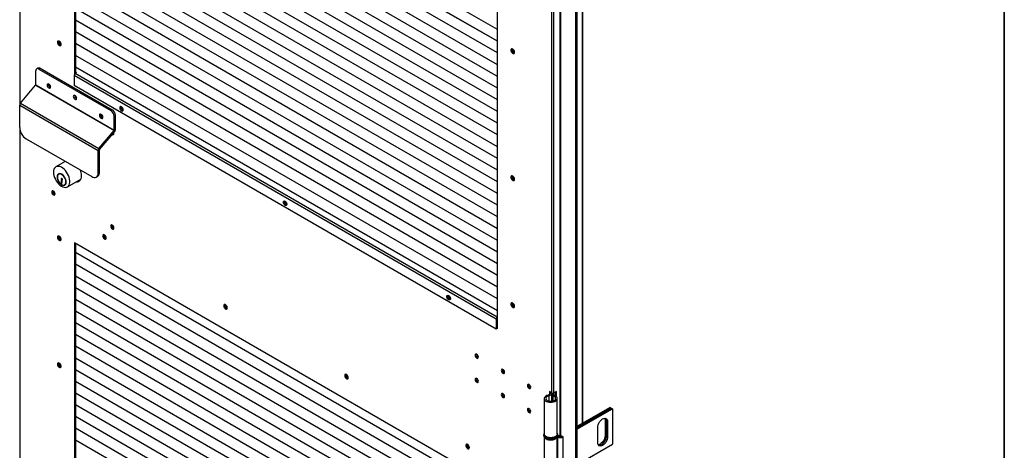
# Model space of a CAD drawing. Units: millimetres. Extents: x 9 to 412, y 8 to 290.
# Drawn here: x 369 to 412, y 182 to 200 of the extents above; entities that cross this region are included whole.
import ezdxf

# ---------------------------------------------------------------- set-up
doc = ezdxf.new("R2010")
doc.units = ezdxf.units.MM
doc.layers.add('CARTIGLIO', color=7, linetype='Continuous')

msp = doc.modelspace()

# ---------------------------------------------------------------- linework, layer by layer
at = {"color": 8, "linetype": 'Continuous', "lineweight": 25}
for p, q in [((368.9565, 196.6643), (368.9565, 230.4698)), ((393.2527, 211.0464), (393.2527, 182.8496)), ((391.9517, 184.174), (391.9517, 210.4574)), ((392.0365, 184.174), (392.0365, 210.4753)), ((368.9565, 161.0638), (368.9565, 195.5311)), ((391.8167, 184.0417), (391.8167, 183.8213)), ((391.9865, 184.0405), (391.9865, 183.8225)), ((392.0068, 184.0933), (392.0068, 184.0841))]:
    msp.add_line(p, q, dxfattribs=at)
at = {"color": 7, "linetype": 'Continuous', "lineweight": 25}
for p, q in [((392.9671, 227.49), (392.9671, 146.9138)), ((393.0321, 227.5276), (393.0321, 146.9513)), ((371.3183, 226.5261), (371.3183, 197.9561)), ((371.3522, 226.5065), (371.3522, 197.9831)), ((389.5899, 187.3665), (389.5899, 215.9781)), ((393.2914, 182.8719), (393.2914, 211.0687)), ((389.5899, 199.8756), (371.3522, 210.404)), ((389.5899, 199.8756), (371.3522, 210.404)), ((392.2863, 210.5611), (392.2863, 182.3843)), ((392.325, 210.55), (392.325, 182.3304)), ((389.5899, 199.3694), (371.3522, 209.8977)), ((389.5899, 199.3693), (371.3522, 209.8977)), ((389.5899, 198.8631), (371.3522, 209.3915)), ((389.5899, 198.8631), (371.3522, 209.3915)), ((389.5899, 198.3568), (371.3522, 208.8852)), ((389.5899, 198.3568), (371.3522, 208.8852)), ((389.5899, 197.8506), (371.3522, 208.379)), ((389.5899, 197.8506), (371.3522, 208.379)), ((389.5899, 197.3443), (371.3522, 207.8727)), ((389.5899, 197.3443), (371.3522, 207.8727)), ((389.5899, 196.8381), (371.3522, 207.3665)), ((389.5899, 196.8381), (371.3522, 207.3665)), ((389.5899, 196.3318), (371.3522, 206.8602)), ((389.5899, 196.3318), (371.3522, 206.8602)), ((389.5899, 195.8256), (371.3522, 206.354)), ((389.5899, 195.8256), (371.3522, 206.354)), ((389.5899, 195.3193), (371.3522, 205.8477)), ((389.5899, 195.3193), (371.3522, 205.8477)), ((389.5899, 194.8131), (371.3522, 205.3415)), ((389.5899, 194.813), (371.3522, 205.3414)), ((389.5899, 194.3068), (371.3522, 204.8352)), ((389.5899, 194.3068), (371.3522, 204.8352)), ((389.5899, 193.8005), (371.3522, 204.3289)), ((389.5899, 193.8005), (371.3522, 204.3289)), ((389.5899, 193.2943), (371.3522, 203.8227)), ((389.5899, 193.2943), (371.3522, 203.8227)), ((389.5899, 192.788), (371.3522, 203.3164)), ((389.5899, 192.788), (371.3522, 203.3164)), ((389.5899, 192.2818), (371.3522, 202.8102)), ((389.5899, 192.2818), (371.3522, 202.8102)), ((389.5899, 191.7755), (371.3522, 202.3039)), ((389.5899, 191.7755), (371.3522, 202.3039)), ((389.5899, 191.2693), (371.3522, 201.7977)), ((389.5899, 191.2693), (371.3522, 201.7977)), ((389.5899, 190.763), (371.3522, 201.2914)), ((389.5899, 190.763), (371.3522, 201.2914)), ((389.5899, 190.2568), (371.3522, 200.7852)), ((389.5899, 190.2568), (371.3522, 200.7852)), ((389.5899, 189.7505), (371.3522, 200.2789)), ((389.5899, 189.7505), (371.3522, 200.2789)), ((371.3522, 200.2789), (371.4021, 200.2501)), ((371.3522, 200.2789), (371.3927, 200.2555)), ((371.4021, 200.2501), (371.3934, 200.2551)), ((371.4021, 200.2501), (371.4021, 200.2501)), ((389.5899, 189.2442), (371.3522, 199.7726)), ((389.5899, 189.2442), (371.3522, 199.7726)), ((371.3522, 199.7726), (371.4021, 199.7438)), ((371.3522, 199.7726), (371.3927, 199.7492)), ((371.4021, 199.7438), (371.3934, 199.7488)), ((371.4021, 199.7438), (371.4021, 199.7439)), ((389.5899, 188.738), (371.3522, 199.2664)), ((389.5899, 188.738), (371.3522, 199.2664)), ((371.3522, 199.2664), (371.4021, 199.2376)), ((371.3522, 199.2664), (371.3927, 199.243)), ((371.4021, 199.2376), (371.3934, 199.2426)), ((371.4021, 199.2376), (371.4021, 199.2376)), ((389.5899, 188.2317), (371.3522, 198.7601)), ((389.5899, 188.2317), (371.3522, 198.7601)), ((371.3522, 198.7601), (371.4021, 198.7313)), ((371.3522, 198.7601), (371.3927, 198.7367)), ((371.4021, 198.7313), (371.3934, 198.7363)), ((371.4021, 198.7313), (371.4021, 198.7313)), ((369.6354, 197.4823), (369.6354, 198.0859)), ((369.7334, 198.2101), (369.6768, 198.1774)), ((369.8334, 198.2002), (369.7768, 198.1675)), ((369.7768, 198.1675), (372.8881, 196.3714)), ((369.8334, 198.2002), (372.9446, 196.4041)), ((371.4031, 198.0125), (371.3437, 197.9782)), ((389.5871, 187.4466), (371.3437, 197.9782)), ((389.5899, 187.7255), (371.3522, 198.2539)), ((389.5899, 187.7255), (371.3522, 198.2539)), ((371.3522, 198.2538), (371.4021, 198.2251)), ((371.3522, 198.2538), (371.3933, 198.2302)), ((371.3522, 198.0419), (371.4031, 198.0125)), ((371.3522, 197.9929), (371.3607, 197.988)), ((371.4021, 198.2251), (371.3933, 198.2302)), ((371.4021, 198.2251), (371.4021, 198.2251)), ((389.5334, 187.3535), (371.29, 197.8851)), ((371.29, 197.8851), (371.29, 197.4573)), ((368.9755, 196.6931), (369.6324, 197.4748)), ((369.6324, 197.4748), (373.0265, 195.5154)), ((369.6354, 197.4823), (373.0295, 195.5229)), ((370.2285, 197.481), (370.236, 197.4854)), ((389.5334, 186.9256), (371.29, 197.4573)), ((368.9755, 196.6931), (372.3696, 194.7337)), ((368.9424, 196.6105), (372.3365, 194.6511)), ((368.9424, 195.6412), (368.9424, 196.6105)), ((372.8881, 196.3714), (372.9446, 196.4041)), ((373.086, 196.1591), (373.0295, 196.1265)), ((373.0295, 195.5229), (373.0295, 196.1265)), ((373.086, 195.5556), (373.086, 196.1591)), ((372.3696, 194.7337), (373.0265, 195.5154)), ((372.3961, 194.6913), (373.053, 195.473)), ((373.053, 195.473), (373.0265, 195.5154)), ((373.0295, 195.5229), (373.086, 195.5556)), ((369.2252, 195.1513), (372.0537, 193.5185)), ((372.3931, 194.6838), (372.3365, 194.6511)), ((372.3365, 193.6818), (372.3365, 194.6511)), ((372.3696, 194.7337), (372.3961, 194.6913)), ((372.3931, 193.7145), (372.3931, 194.6838)), ((370.9146, 194.1761), (370.5083, 193.9415)), ((370.8973, 194.1861), (370.8815, 194.157)), ((372.3365, 193.6818), (372.3931, 193.7145)), ((370.6545, 193.6392), (370.6263, 193.6228)), ((370.7512, 193.3625), (370.7336, 193.3726)), ((370.7336, 193.3726), (370.7336, 193.2635)), ((370.7568, 193.2769), (370.7336, 193.2635)), ((370.7336, 193.2635), (370.78, 193.2368)), ((370.7795, 193.3958), (370.7512, 193.3794)), ((370.7512, 193.3794), (370.7512, 193.3625)), ((370.7795, 193.3788), (370.7512, 193.3625)), ((370.78, 193.3123), (370.7568, 193.299)), ((370.7568, 193.2732), (370.7568, 193.299)), ((370.7568, 193.299), (370.78, 193.2964)), ((370.78, 193.2551), (370.7568, 193.2732)), ((370.7619, 193.3686), (370.7619, 193.3019)), ((370.7946, 193.4147), (370.7653, 193.4316)), ((370.7795, 193.3958), (370.7795, 193.3788)), ((370.78, 193.2964), (370.78, 193.3683)), ((370.78, 193.2368), (370.78, 193.2551)), ((370.7946, 193.4011), (370.7946, 193.4147)), ((371.0082, 193.0755), (371.5854, 193.4087)), ((372.2537, 193.4987), (372.3102, 193.5313)), ((370.399, 192.8613), (370.399, 192.8944)), ((370.8902, 193.1656), (370.9185, 193.1819)), ((370.9185, 193.1819), (370.9406, 193.1999)), ((389.5899, 180.1157), (371.3183, 190.6637)), ((371.3183, 190.6637), (371.3183, 162.0937)), ((371.3522, 190.6441), (371.3522, 162.1207)), ((389.5899, 179.707), (371.3522, 190.2354)), ((389.5899, 179.707), (371.3522, 190.2354)), ((371.3522, 190.2354), (371.4021, 190.2066)), ((371.3522, 190.2354), (371.3927, 190.2121)), ((371.4021, 190.2066), (371.3934, 190.2116)), ((371.4021, 190.2066), (371.4021, 190.2067)), ((389.5899, 179.2008), (371.3522, 189.7292)), ((389.5899, 179.2008), (371.3522, 189.7292)), ((371.3522, 189.7292), (371.4021, 189.7004)), ((371.3522, 189.7292), (371.3927, 189.7058)), ((371.4021, 189.7004), (371.3934, 189.7054)), ((371.4021, 189.7004), (371.4021, 189.7004)), ((389.5899, 178.6945), (371.3522, 189.2229)), ((389.5899, 178.6945), (371.3522, 189.2229)), ((371.3522, 189.2229), (371.4021, 189.1941)), ((371.3522, 189.2229), (371.3927, 189.1995)), ((371.4021, 189.1941), (371.3934, 189.1991)), ((371.4021, 189.1941), (371.4021, 189.1942)), ((389.5899, 178.1883), (371.3522, 188.7167)), ((389.5899, 178.1883), (371.3522, 188.7167)), ((371.3522, 188.7166), (371.4021, 188.6879)), ((371.3522, 188.7166), (371.3927, 188.6933)), ((371.4021, 188.6879), (371.3934, 188.6929)), ((371.4021, 188.6879), (371.4021, 188.6879)), ((389.5899, 177.682), (371.3522, 188.2104)), ((389.5899, 177.682), (371.3522, 188.2104)), ((371.3522, 188.2104), (371.4021, 188.1816)), ((371.3522, 188.2104), (371.3927, 188.187)), ((371.4021, 188.1816), (371.3934, 188.1866)), ((371.4021, 188.1816), (371.4021, 188.1816)), ((389.5899, 177.1758), (371.3522, 187.7042)), ((389.5899, 177.1758), (371.3522, 187.7042)), ((371.3522, 187.7041), (371.4021, 187.6754)), ((371.3522, 187.7041), (371.3927, 187.6808)), ((371.4021, 187.6754), (371.3934, 187.6803)), ((371.4021, 187.6754), (371.4021, 187.6754)), ((389.5758, 187.378), (389.5334, 187.3535)), ((389.5334, 187.3535), (389.5334, 186.9256)), ((389.5758, 187.378), (389.5758, 186.9501)), ((389.5758, 187.3747), (389.5899, 187.3665)), ((389.5899, 187.4482), (389.5871, 187.4466)), ((389.5871, 187.4466), (389.5871, 187.3976)), ((389.5899, 187.3992), (389.5871, 187.3976)), ((389.5899, 176.6695), (371.3522, 187.1979)), ((389.5899, 176.6695), (371.3522, 187.1979)), ((371.3522, 187.1979), (371.4021, 187.1691)), ((371.3522, 187.1979), (371.3927, 187.1745)), ((371.4021, 187.1691), (371.3934, 187.1741)), ((371.4021, 187.1691), (371.4021, 187.1691)), ((389.5758, 186.9501), (389.5334, 186.9256)), ((389.5899, 176.1633), (371.3522, 186.6917)), ((389.5899, 176.1633), (371.3522, 186.6917)), ((371.3522, 186.6916), (371.4021, 186.6628)), ((371.3522, 186.6916), (371.3927, 186.6683)), ((371.4021, 186.6628), (371.3934, 186.6678)), ((371.4021, 186.6628), (371.4021, 186.6629)), ((389.5899, 175.657), (371.3522, 186.1854)), ((389.5899, 175.657), (371.3522, 186.1854)), ((371.3522, 186.1854), (371.4021, 186.1566)), ((371.3522, 186.1854), (371.3927, 186.162)), ((371.4021, 186.1566), (371.3934, 186.1616)), ((371.4021, 186.1566), (371.4021, 186.1566)), ((389.5899, 175.1507), (371.3522, 185.6791)), ((389.5899, 175.1507), (371.3522, 185.6791)), ((371.3522, 185.6791), (371.4021, 185.6503)), ((371.3522, 185.6791), (371.3927, 185.6558)), ((371.4021, 185.6503), (371.3934, 185.6553)), ((371.4021, 185.6503), (371.4021, 185.6504)), ((389.5899, 174.6445), (371.3522, 185.1729)), ((389.5899, 174.6445), (371.3522, 185.1729)), ((371.3522, 185.1729), (371.4021, 185.1441)), ((371.3522, 185.1729), (371.3927, 185.1495)), ((371.4021, 185.1441), (371.3934, 185.1491)), ((371.4021, 185.1441), (371.4021, 185.1441)), ((389.5899, 174.1382), (371.3522, 184.6666)), ((389.5899, 174.1382), (371.3522, 184.6666)), ((371.3522, 184.6666), (371.4021, 184.6378)), ((371.3522, 184.6666), (371.3927, 184.6432)), ((371.4021, 184.6378), (371.3934, 184.6428)), ((371.4021, 184.6378), (371.4021, 184.6379)), ((389.5899, 173.632), (371.3522, 184.1604)), ((389.5899, 173.632), (371.3522, 184.1604)), ((371.3522, 184.1603), (371.4021, 184.1316)), ((371.3522, 184.1603), (371.3927, 184.137)), ((371.4021, 184.1316), (371.3934, 184.1366)), ((371.4021, 184.1316), (371.4021, 184.1316)), ((391.6193, 183.9315), (391.6193, 182.3964)), ((391.8167, 184.0417), (391.7881, 184.0798)), ((391.9517, 184.174), (391.8385, 184.2393)), ((391.8385, 184.2393), (391.8385, 184.0997)), ((391.8725, 184.2197), (391.8725, 184.2099)), ((391.9331, 184.0887), (391.9331, 183.813)), ((391.9408, 184.11), (392.0068, 184.0933)), ((391.9566, 184.1396), (391.9566, 184.1646)), ((391.9865, 184.0405), (392.0167, 184.0782)), ((392.0326, 184.0736), (392.0326, 184.1646)), ((392.1426, 184.2352), (392.0365, 184.174)), ((392.1086, 184.0388), (392.1086, 184.2156)), ((392.1426, 184.0115), (392.1426, 184.2352)), ((392.1793, 182.3964), (392.1793, 183.9315)), ((389.5899, 173.1257), (371.3522, 183.6541)), ((389.5899, 173.1257), (371.3522, 183.6541)), ((371.3522, 183.6541), (371.4021, 183.6253)), ((371.3522, 183.6541), (371.3927, 183.6307)), ((371.4021, 183.6253), (371.3934, 183.6303)), ((371.4021, 183.6253), (371.4021, 183.6253)), ((394.4605, 183.5468), (393.0321, 182.7222)), ((393.0321, 182.6635), (394.5114, 183.5174)), ((394.5142, 183.5158), (393.0321, 182.6602)), ((393.0321, 182.6014), (394.5651, 183.4864)), ((394.4605, 183.5468), (394.5114, 183.5174)), ((394.5114, 183.5174), (394.5114, 183.5142)), ((394.5142, 183.5158), (394.5651, 183.4864)), ((394.5651, 183.4864), (394.5651, 181.9513)), ((389.5899, 172.6195), (371.3522, 183.1479)), ((389.5899, 172.6195), (371.3522, 183.1479)), ((371.3522, 183.1478), (371.4021, 183.1191)), ((371.3522, 183.1478), (371.3927, 183.1245)), ((371.4021, 183.1191), (371.3934, 183.124)), ((371.4021, 183.1191), (371.4021, 183.1191)), ((389.5899, 172.1132), (371.3522, 182.6416)), ((389.5899, 172.1132), (371.3522, 182.6416)), ((371.3522, 182.6416), (371.4021, 182.6128)), ((371.3522, 182.6416), (371.3927, 182.6182)), ((371.4021, 182.6128), (371.3934, 182.6178)), ((371.4021, 182.6128), (371.4021, 182.6128)), ((393.9287, 182.0249), (393.9287, 182.6781)), ((394.2993, 182.954), (394.2483, 182.9834)), ((394.2483, 182.9834), (394.2483, 182.3302)), ((394.2993, 182.954), (394.2993, 182.3008)), ((394.353, 182.923), (394.3021, 182.9524)), ((394.3021, 182.2992), (394.3021, 182.9524)), ((394.353, 182.923), (394.353, 182.2698)), ((391.5993, 182.3639), (391.5993, 182.3312)), ((391.6193, 182.2635), (391.6193, 180.7634)), ((392.1636, 182.2452), (392.1636, 180.7101)), ((392.2111, 182.2918), (392.1887, 182.2523)), ((392.1887, 182.2523), (392.1887, 180.7172)), ((392.1993, 182.3312), (392.1993, 182.3639)), ((392.1993, 182.3639), (392.1993, 182.3601)), ((392.4297, 182.27), (392.325, 182.3304)), ((392.4297, 180.6369), (392.4297, 182.27)), ((394.2993, 182.3008), (394.2483, 182.3302)), ((394.353, 182.2698), (394.3021, 182.2992)), ((389.5899, 171.607), (371.3522, 182.1354)), ((389.5899, 171.607), (371.3522, 182.1354)), ((371.3522, 182.1353), (371.4021, 182.1066)), ((371.3522, 182.1353), (371.3927, 182.112)), ((371.4021, 182.1066), (371.3934, 182.1115)), ((371.4021, 182.1066), (371.4021, 182.1066)), ((393.0321, 181.0663), (394.5651, 181.9513))]:
    msp.add_line(p, q, dxfattribs=at)
at = {"color": 7, "linetype": 'Continuous', "lineweight": 25, "flags": 128}
for points in [[(370.5758, 199.323), (370.5811, 199.2875), (370.5961, 199.2508), (370.6189, 199.2177), (370.6464, 199.1928), (370.6749, 199.1794), (370.7005, 199.1794), (370.7197, 199.1926), (370.7301, 199.2175), (370.7301, 199.2505), (370.7197, 199.2872), (370.7005, 199.3227), (370.6749, 199.3522), (370.6464, 199.3717), (370.6189, 199.3785), (370.5961, 199.3718), (370.5811, 199.3524), (370.5758, 199.323)], [(370.6183, 199.3785), (370.615, 199.372), (370.6098, 199.3426)], [(390.3324, 198.8921), (390.3271, 198.9276), (390.3121, 198.9643), (390.2893, 198.9974), (390.2618, 199.0223), (390.2333, 199.0357), (390.2077, 199.0357), (390.1885, 199.0225), (390.1781, 198.9976), (390.1781, 198.9646), (390.1885, 198.9279), (390.2077, 198.8924), (390.2333, 198.8629), (390.2618, 198.8434), (390.2893, 198.8366), (390.3121, 198.8433), (390.3271, 198.8627), (390.3324, 198.8921)], [(390.3239, 198.8562), (390.3166, 198.8566), (390.2885, 198.8668)], [(370.2732, 197.391), (370.2677, 197.4261), (370.2521, 197.4621), (370.2287, 197.4937), (370.2011, 197.516), (370.1735, 197.5256), (370.1501, 197.521), (370.1344, 197.503), (370.1289, 197.4743), (370.1344, 197.4393), (370.1501, 197.4032), (370.1735, 197.3717), (370.2011, 197.3494), (370.2287, 197.3398), (370.2521, 197.3443), (370.2677, 197.3623), (370.2732, 197.391)], [(371.4045, 196.9012), (371.3991, 196.9363), (371.3834, 196.9723), (371.36, 197.0039), (371.3324, 197.0262), (371.3048, 197.0357), (371.2814, 197.0312), (371.2658, 197.0132), (371.2603, 196.9845), (371.2658, 196.9495), (371.2814, 196.9134), (371.3048, 196.8819), (371.3324, 196.8596), (371.36, 196.85), (371.3834, 196.8545), (371.3991, 196.8725), (371.4045, 196.9012)], [(372.5359, 196.0848), (372.5304, 196.1198), (372.5148, 196.1559), (372.4914, 196.1874), (372.4638, 196.2097), (372.4362, 196.2193), (372.4128, 196.2148), (372.3972, 196.1968), (372.3917, 196.1681), (372.3972, 196.133), (372.4128, 196.097), (372.4362, 196.0654), (372.4638, 196.0431), (372.4914, 196.0335), (372.5148, 196.0381), (372.5304, 196.0561), (372.5359, 196.0848)], [(373.4184, 196.4082), (373.4131, 196.4437), (373.3981, 196.4805), (373.3753, 196.5135), (373.3478, 196.5384), (373.3193, 196.5518), (373.2937, 196.5519), (373.2745, 196.5386), (373.2641, 196.5138), (373.2641, 196.4808), (373.2745, 196.444), (373.2937, 196.4085), (373.3193, 196.379), (373.3478, 196.3595), (373.3753, 196.3527), (373.3981, 196.3594), (373.4131, 196.3788), (373.4184, 196.4082)], [(373.3111, 196.5533), (373.3105, 196.5519), (373.3053, 196.5225)], [(372.9429, 195.342), (372.9446, 195.341), (372.9722, 195.3314), (372.9956, 195.3359), (373.0113, 195.3539), (373.0168, 195.3826)], [(373.0166, 195.3779), (373.0125, 195.3801), (372.9897, 195.3976)], [(373.0168, 195.3826), (373.0113, 195.4176), (373.01, 195.4218)], [(370.4047, 193.7126), (370.4098, 193.6407), (370.4249, 193.565), (370.4496, 193.4876), (370.4832, 193.4108), (370.5247, 193.3369), (370.5729, 193.2679), (370.6264, 193.2058), (370.6838, 193.1524), (370.7432, 193.1093), (370.8032, 193.0776), (370.8618, 193.0584), (370.9174, 193.0521), (370.9685, 193.0589), (371.0135, 193.0787), (371.0512, 193.1108), (371.0804, 193.1544), (371.1004, 193.2081), (371.1105, 193.2705), (371.1105, 193.3398), (371.1004, 193.4139), (371.0804, 193.4907), (371.0512, 193.568), (371.0135, 193.6437), (370.9685, 193.7154), (370.9174, 193.7812), (370.8618, 193.8391), (370.8032, 193.8876), (370.7432, 193.9251), (370.6838, 193.9506), (370.6264, 193.9634), (370.5729, 193.9632), (370.5247, 193.9498), (370.4832, 193.9238), (370.4496, 193.8858), (370.4249, 193.837), (370.4098, 193.7787), (370.4047, 193.7126)], [(372.0537, 193.5185), (372.1089, 193.4929), (372.1619, 193.4809), (372.2108, 193.4828), (372.2537, 193.4987), (372.2888, 193.5279), (372.315, 193.5693), (372.3311, 193.6212), (372.3365, 193.6818)], [(370.5603, 193.5085), (370.5652, 193.4548), (370.5799, 193.398), (370.6035, 193.341), (370.6348, 193.2867), (370.6723, 193.2378), (370.7142, 193.1967), (370.7583, 193.1656), (370.8023, 193.1459), (370.8442, 193.1386), (370.8817, 193.1442), (370.913, 193.1623), (370.9366, 193.192), (370.9513, 193.2319), (370.9562, 193.2799), (370.9513, 193.3336), (370.9366, 193.3904), (370.913, 193.4474), (370.8817, 193.5017), (370.8442, 193.5506), (370.8023, 193.5917), (370.7583, 193.6228), (370.7142, 193.6425), (370.6723, 193.6498), (370.6348, 193.6442), (370.6035, 193.6261), (370.5799, 193.5964), (370.5652, 193.5565), (370.5603, 193.5085)], [(370.5716, 193.502), (370.5766, 193.4494), (370.5914, 193.3938), (370.6153, 193.3382), (370.6468, 193.2856), (370.6843, 193.239), (370.7258, 193.2006), (370.7691, 193.1727), (370.8118, 193.1568), (370.8516, 193.1536), (370.8864, 193.1635), (370.9142, 193.1857), (370.9337, 193.2192), (370.9437, 193.2621), (370.9437, 193.3122), (370.9337, 193.3667), (370.9142, 193.4226), (370.8864, 193.477), (370.8516, 193.527), (370.8118, 193.5698), (370.7691, 193.6031), (370.7258, 193.6252), (370.6843, 193.6348), (370.6468, 193.6315), (370.6153, 193.6153), (370.5914, 193.5873), (370.5766, 193.5488), (370.5716, 193.502)], [(370.6811, 193.6493), (370.6751, 193.6478), (370.6545, 193.6392)], [(370.7653, 193.4316), (370.7563, 193.4351), (370.7483, 193.4348), (370.742, 193.4307), (370.7383, 193.4233), (370.7374, 193.4133), (370.7394, 193.4019), (370.7442, 193.3902), (370.7512, 193.3794)], [(371.3814, 193.2909), (371.3868, 193.2905), (371.4423, 193.2931), (371.492, 193.3091), (371.5348, 193.3381), (371.5692, 193.3791), (371.5946, 193.4312), (371.6101, 193.4928), (371.6153, 193.5624)], [(390.3324, 193.4049), (390.3271, 193.4404), (390.3121, 193.4772), (390.2893, 193.5102), (390.2618, 193.5351), (390.2333, 193.5485), (390.2077, 193.5486), (390.1885, 193.5353), (390.1781, 193.5105), (390.1781, 193.4775), (390.1885, 193.4407), (390.2077, 193.4052), (390.2333, 193.3757), (390.2618, 193.3563), (390.2893, 193.3494), (390.3121, 193.3561), (390.3271, 193.3755), (390.3324, 193.4049)], [(390.3239, 193.369), (390.3166, 193.3695), (390.2885, 193.3796)], [(370.4712, 192.7694), (370.4657, 192.8045), (370.45, 192.8405), (370.4266, 192.8721), (370.399, 192.8944), (370.3714, 192.904), (370.348, 192.8994), (370.3324, 192.8814), (370.3269, 192.8527), (370.3324, 192.8177), (370.348, 192.7816), (370.3714, 192.7501), (370.399, 192.7278), (370.4266, 192.7182), (370.45, 192.7227), (370.4657, 192.7407), (370.4712, 192.7694)], [(380.3339, 192.416), (380.3391, 192.4454), (380.3542, 192.4648), (380.377, 192.4715), (380.4045, 192.4647), (380.433, 192.4452), (380.4585, 192.4157), (380.4778, 192.3802), (380.4881, 192.3435), (380.4881, 192.3104), (380.4778, 192.2856), (380.4585, 192.2723), (380.433, 192.2724), (380.4045, 192.2858), (380.377, 192.3107), (380.3542, 192.3438), (380.3391, 192.3805), (380.3339, 192.416)], [(380.3763, 192.4405), (380.3816, 192.4699), (380.3821, 192.4712)], [(373.0168, 191.2999), (373.0113, 191.3349), (372.9956, 191.371), (372.9722, 191.4025), (372.9446, 191.4248), (372.917, 191.4344), (372.8936, 191.4299), (372.878, 191.4119), (372.8725, 191.3832), (372.878, 191.3481), (372.8936, 191.3121), (372.917, 191.2805), (372.9446, 191.2582), (372.9722, 191.2487), (372.9956, 191.2532), (373.0113, 191.2712), (373.0168, 191.2999)], [(370.5758, 190.8963), (370.5811, 190.8608), (370.5961, 190.8241), (370.6189, 190.791), (370.6464, 190.7661), (370.6749, 190.7527), (370.7005, 190.7527), (370.7197, 190.7659), (370.7301, 190.7908), (370.7301, 190.8238), (370.7197, 190.8605), (370.7005, 190.896), (370.6749, 190.9255), (370.6464, 190.945), (370.6189, 190.9518), (370.5961, 190.9451), (370.5811, 190.9257), (370.5758, 190.8963)], [(370.6183, 190.9518), (370.615, 190.9453), (370.6098, 190.9159)], [(372.5274, 190.9618), (372.5327, 190.9263), (372.5477, 190.8896), (372.5705, 190.8565), (372.598, 190.8316), (372.6265, 190.8182), (372.6521, 190.8182), (372.6713, 190.8314), (372.6817, 190.8563), (372.6817, 190.8893), (372.6713, 190.926), (372.6521, 190.9615), (372.6265, 190.991), (372.598, 191.0105), (372.5705, 191.0173), (372.5477, 191.0106), (372.5327, 190.9912), (372.5274, 190.9618)], [(372.5699, 191.0173), (372.5666, 191.0108), (372.5614, 190.9814)], [(387.405, 188.3339), (387.4102, 188.3634), (387.4253, 188.3827), (387.4481, 188.3895), (387.4756, 188.3826), (387.504, 188.3631), (387.5296, 188.3337), (387.5489, 188.2982), (387.5592, 188.2614), (387.5592, 188.2284), (387.5489, 188.2036), (387.5296, 188.1903), (387.504, 188.1904), (387.4756, 188.2038), (387.4481, 188.2287), (387.4253, 188.2617), (387.4102, 188.2985), (387.405, 188.3339)], [(387.4474, 188.3584), (387.4526, 188.3879), (387.4532, 188.3892)], [(377.76, 187.9411), (377.7653, 187.9056), (377.7803, 187.8689), (377.8031, 187.8358), (377.8306, 187.8109), (377.8591, 187.7975), (377.8847, 187.7975), (377.9039, 187.8107), (377.9143, 187.8356), (377.9143, 187.8686), (377.9039, 187.9053), (377.8847, 187.9408), (377.8591, 187.9703), (377.8306, 187.9898), (377.8031, 187.9966), (377.7803, 187.9899), (377.7653, 187.9705), (377.76, 187.9411)], [(377.8025, 187.9966), (377.7992, 187.9901), (377.794, 187.9607)], [(390.3324, 187.9178), (390.3271, 187.9533), (390.3121, 187.99), (390.2893, 188.0231), (390.2618, 188.048), (390.2333, 188.0614), (390.2077, 188.0614), (390.1885, 188.0481), (390.1781, 188.0233), (390.1781, 187.9903), (390.1885, 187.9536), (390.2077, 187.9181), (390.2333, 187.8886), (390.2618, 187.8691), (390.2893, 187.8623), (390.3121, 187.869), (390.3271, 187.8884), (390.3324, 187.9178)], [(390.3239, 187.8819), (390.3166, 187.8823), (390.2885, 187.8925)], [(388.6268, 185.7994), (388.6323, 185.7643), (388.648, 185.7283), (388.6714, 185.6967), (388.699, 185.6745), (388.7266, 185.6649), (388.75, 185.6694), (388.7656, 185.6874), (388.7711, 185.7161), (388.7656, 185.7511), (388.75, 185.7872), (388.7266, 185.8188), (388.699, 185.841), (388.6714, 185.8506), (388.648, 185.8461), (388.6323, 185.8281), (388.6268, 185.7994)], [(388.7329, 185.694), (388.7605, 185.6845), (388.764, 185.6842)], [(370.5758, 185.4091), (370.5811, 185.3737), (370.5961, 185.3369), (370.6189, 185.3039), (370.6464, 185.2789), (370.6749, 185.2656), (370.7005, 185.2655), (370.7197, 185.2788), (370.7301, 185.3036), (370.7301, 185.3366), (370.7197, 185.3733), (370.7005, 185.4089), (370.6749, 185.4383), (370.6464, 185.4578), (370.6189, 185.4647), (370.5961, 185.4579), (370.5811, 185.4386), (370.5758, 185.4091)], [(370.6183, 185.4647), (370.615, 185.4582), (370.6098, 185.4287)], [(389.7582, 185.1463), (389.7637, 185.1112), (389.7793, 185.0752), (389.8027, 185.0436), (389.8303, 185.0213), (389.8579, 185.0117), (389.8813, 185.0163), (389.897, 185.0343), (389.9025, 185.063), (389.897, 185.098), (389.8813, 185.1341), (389.8579, 185.1656), (389.8303, 185.1879), (389.8027, 185.1975), (389.7793, 185.1929), (389.7637, 185.175), (389.7582, 185.1463)], [(383.1482, 184.8306), (383.1429, 184.8661), (383.1279, 184.9028), (383.1051, 184.9359), (383.0776, 184.9608), (383.0491, 184.9742), (383.0235, 184.9742), (383.0043, 184.9609), (382.9939, 184.9361), (382.9939, 184.9031), (383.0043, 184.8664), (383.0235, 184.8309), (383.0491, 184.8014), (383.0776, 184.7819), (383.1051, 184.7751), (383.1279, 184.7818), (383.1429, 184.8012), (383.1482, 184.8306)], [(383.0351, 184.9759), (383.0318, 184.9694), (383.0266, 184.94)], [(388.7711, 184.6709), (388.7656, 184.706), (388.75, 184.742), (388.7266, 184.7736), (388.699, 184.7959), (388.6714, 184.8054), (388.648, 184.8009), (388.6323, 184.7829), (388.6268, 184.7542), (388.6323, 184.7192), (388.648, 184.6831), (388.6714, 184.6516), (388.699, 184.6293), (388.7266, 184.6197), (388.75, 184.6242), (388.7656, 184.6422), (388.7711, 184.6709)], [(389.8643, 185.0409), (389.8919, 185.0313), (389.8954, 185.0311)], [(388.7329, 184.6489), (388.7605, 184.6393), (388.764, 184.6391)], [(390.8896, 184.4931), (390.8951, 184.4581), (390.9107, 184.422), (390.9341, 184.3905), (390.9617, 184.3682), (390.9893, 184.3586), (391.0127, 184.3632), (391.0283, 184.3811), (391.0338, 184.4099), (391.0283, 184.4449), (391.0127, 184.4809), (390.9893, 184.5125), (390.9617, 184.5348), (390.9341, 184.5444), (390.9107, 184.5398), (390.8951, 184.5218), (390.8896, 184.4931)], [(390.9956, 184.3878), (391.0233, 184.3782), (391.0268, 184.378)], [(389.9025, 184.0178), (389.897, 184.0528), (389.8813, 184.0889), (389.8579, 184.1205), (389.8303, 184.1427), (389.8027, 184.1523), (389.7793, 184.1478), (389.7637, 184.1298), (389.7582, 184.1011), (389.7637, 184.066), (389.7793, 184.03), (389.8027, 183.9984), (389.8303, 183.9762), (389.8579, 183.9666), (389.8813, 183.9711), (389.897, 183.9891), (389.9025, 184.0178)], [(389.8643, 183.9957), (389.8919, 183.9862), (389.8954, 183.9859)], [(391.7881, 184.0798), (391.7332, 184.0616), (391.6868, 184.0367), (391.6513, 184.0064), (391.6284, 183.9723), (391.6194, 183.9361), (391.6248, 183.8997), (391.6442, 183.8648), (391.6767, 183.8334), (391.7206, 183.8071), (391.7736, 183.787), (391.8331, 183.7744), (391.8959, 183.7698), (391.959, 183.7735), (392.0189, 183.7853), (392.0728, 183.8046), (392.1178, 183.8304), (392.1516, 183.8613), (392.1724, 183.8958), (392.1793, 183.9322), (392.1719, 183.9685), (392.1505, 184.0029), (392.1162, 184.0337), (392.0709, 184.0592), (392.0167, 184.0782)], [(391.8167, 184.0417), (391.7685, 184.0248), (391.7298, 184.0011), (391.7037, 183.9722), (391.6919, 183.9404), (391.6954, 183.9078), (391.7139, 183.8771), (391.7461, 183.8503), (391.7895, 183.8295), (391.841, 183.8162), (391.8968, 183.8114), (391.9528, 183.8154), (392.0049, 183.828), (392.0491, 183.8482), (392.0824, 183.8745), (392.1022, 183.905), (392.1071, 183.9374), (392.0967, 183.9695), (392.0717, 183.9987), (392.0341, 184.0229), (391.9865, 184.0405)], [(391.867, 184.2067), (391.8775, 184.1918), (391.8844, 184.1697), (391.8818, 184.1473), (391.8699, 184.1259), (391.8495, 184.1068), (391.8217, 184.0912), (391.7881, 184.0798)], [(391.9563, 184.1715), (391.9525, 184.1395), (391.9353, 184.1085), (391.9057, 184.0809), (391.8654, 184.0581), (391.8167, 184.0417)], [(391.9865, 184.0405), (391.9712, 184.0457), (391.9578, 184.0525), (391.947, 184.0606), (391.9391, 184.0699), (391.9344, 184.0798), (391.9331, 184.09), (391.9353, 184.1002), (391.9408, 184.11)], [(392.0167, 184.0782), (392.0134, 184.0794), (392.0105, 184.0808), (392.0081, 184.0826), (392.0064, 184.0846), (392.0054, 184.0868), (392.0051, 184.089), (392.0056, 184.0912), (392.0068, 184.0933)], [(391.0338, 183.3647), (391.0283, 183.3997), (391.0127, 183.4358), (390.9893, 183.4673), (390.9617, 183.4896), (390.9341, 183.4992), (390.9107, 183.4946), (390.8951, 183.4767), (390.8896, 183.448), (390.8951, 183.4129), (390.9107, 183.3769), (390.9341, 183.3453), (390.9617, 183.323), (390.9893, 183.3134), (391.0127, 183.318), (391.0283, 183.336), (391.0338, 183.3647)], [(390.9956, 183.3426), (391.0233, 183.333), (391.0268, 183.3328)], [(393.9287, 182.6781), (393.934, 182.7357), (393.9497, 182.7965), (393.975, 182.8575), (394.0086, 182.9157), (394.0488, 182.9681), (394.0937, 183.0121), (394.1409, 183.0455), (394.1881, 183.0666), (394.2329, 183.0744), (394.2731, 183.0684), (394.3067, 183.049), (394.332, 183.0172), (394.3477, 182.9744), (394.353, 182.923)], [(394.2291, 183.0743), (394.243, 183.0349), (394.2483, 182.9834)], [(392.1793, 182.3964), (392.1724, 182.3607), (392.1516, 182.3262), (392.1178, 182.2953), (392.0728, 182.2695), (392.0189, 182.2502), (391.959, 182.2384), (391.8959, 182.2347), (391.8331, 182.2393), (391.7736, 182.2519), (391.7206, 182.272), (391.6767, 182.2983), (391.6442, 182.3298), (391.6248, 182.3646), (391.6193, 182.3964)], [(391.6588, 182.2158), (391.6588, 182.2158), (391.6972, 182.1867), (391.7459, 182.1633), (391.8025, 182.1469), (391.8641, 182.1382), (391.9274, 182.1377), (391.9893, 182.1455), (392.0466, 182.1611), (392.0964, 182.1837), (392.1361, 182.2122), (392.1425, 182.2184)], [(392.1933, 182.2941), (392.1937, 182.294), (392.2111, 182.2918)], [(394.353, 182.2698), (394.3477, 182.2122), (394.332, 182.1514), (394.3067, 182.0903), (394.2731, 182.0321), (394.2329, 181.9797), (394.1881, 181.9357), (394.1409, 181.9024), (394.0937, 181.8812), (394.0488, 181.8735), (394.0086, 181.8794), (393.975, 181.8988), (393.9497, 181.9307), (393.934, 181.9734), (393.9287, 182.0249)], [(394.2483, 182.3302), (394.243, 182.2726), (394.2273, 182.2118), (394.2021, 182.1507), (394.1685, 182.0926), (394.1282, 182.0402), (394.0834, 181.9962), (394.0362, 181.9628), (393.989, 181.9417), (393.948, 181.934)], [(394.2993, 182.3008), (394.2939, 182.2432), (394.2782, 182.1824), (394.253, 182.1214), (394.2194, 182.0632), (394.1792, 182.0108), (394.1343, 181.9668), (394.0871, 181.9334), (394.0399, 181.9123), (393.9951, 181.9045), (393.9664, 181.9072)], [(393.9676, 181.906), (393.9979, 181.9029), (394.0427, 181.9106), (394.0899, 181.9317), (394.1372, 181.9651), (394.182, 182.0091), (394.2222, 182.0615), (394.2558, 182.1197), (394.2811, 182.1808), (394.2968, 182.2416), (394.3021, 182.2992)], [(388.3808, 181.8099), (388.3755, 181.8453), (388.3605, 181.8821), (388.3377, 181.9152), (388.3102, 181.9401), (388.2817, 181.9535), (388.2561, 181.9535), (388.2369, 181.9402), (388.2265, 181.9154), (388.2265, 181.8824), (388.2369, 181.8457), (388.2561, 181.8102), (388.2817, 181.7807), (388.3102, 181.7612), (388.3377, 181.7544), (388.3605, 181.7611), (388.3755, 181.7805), (388.3808, 181.8099)], [(388.2676, 181.9552), (388.2644, 181.9487), (388.2591, 181.9193)]]:
    msp.add_lwpolyline(points, dxfattribs=at)
at = {"color": 8, "linetype": 'Continuous', "lineweight": 25, "flags": 128}
for points in [[(391.5993, 182.3312), (391.6003, 182.3171), (391.6125, 182.2804), (391.6382, 182.246), (391.676, 182.2155), (391.7243, 182.1905), (391.7808, 182.1721), (391.8428, 182.1611), (391.9075, 182.1581), (391.9717, 182.1631), (392.0326, 182.176), (392.0873, 182.1962), (392.1332, 182.2227), (392.1681, 182.2542), (392.1905, 182.2894), (392.1992, 182.3265), (392.1993, 182.3312)], [(392.1115, 182.2414), (392.0609, 182.2179), (392.0028, 182.2013), (391.9398, 182.1923), (391.875, 182.1912), (391.8113, 182.1983), (391.7517, 182.2131), (391.699, 182.2349), (391.6557, 182.2628), (391.6237, 182.2954), (391.6047, 182.3312), (391.5994, 182.3662)]]:
    msp.add_lwpolyline(points, dxfattribs=at)
at = {"color": 7, "linetype": 'Continuous', "lineweight": 25}
for centre, radius, start, end in [((370.7521, 199.3367), 0.1425, 177.64796, 258.15077), ((370.7495, 199.3335), 0.1388, 161.05384, 258.94078), ((370.8004, 199.3628), 0.1565, 176.40567, 243.58895), ((390.3505, 198.9924), 0.1388, 161.05345, 258.94117), ((390.3547, 198.993), 0.1425, 161.84417, 242.35149), ((390.4018, 199.022), 0.1568, 176.49579, 243.49883), ((369.7216, 198.0998), 0.0873, 50.79671, 189.21404), ((369.7748, 198.1184), 0.1006, 54.38242, 114.30712), ((371.4067, 197.8798), 0.1168, 122.60548, 177.39452), ((370.3269, 197.5054), 0.1411, 173.01185, 246.98277), ((370.3852, 197.539), 0.1672, 193.65022, 226.34441), ((369.623, 197.4829), 0.0123, 319.0615, 357.29257), ((369.078, 196.6041), 0.1358, 139.0615, 177.29257), ((371.4583, 197.0155), 0.1411, 173.01185, 246.98277), ((371.5166, 197.0492), 0.1672, 193.65021, 226.34441), ((372.5897, 196.1991), 0.1411, 173.01185, 246.98277), ((372.7224, 196.1125), 0.3074, 2.60548, 57.39452), ((372.779, 196.1452), 0.3074, 2.60548, 57.39452), ((373.4512, 196.5183), 0.146, 178.34492, 254.64613), ((373.4492, 196.5158), 0.1431, 164.83973, 255.15489), ((373.5036, 196.5473), 0.1645, 181.80919, 238.78687), ((372.648, 196.2327), 0.1672, 193.65022, 226.3444), ((369.5565, 195.6691), 0.6147, 182.60548, 237.39452), ((373.0153, 195.4254), 0.0749, 228.59221, 265.68853), ((373.0172, 195.5235), 0.0123, 319.0615, 357.29257), ((372.9504, 195.562), 0.1358, 319.0615, 357.29257), ((372.4721, 194.6447), 0.1358, 139.0615, 177.29257), ((372.4054, 194.6832), 0.0123, 139.0615, 177.29257), ((370.9217, 193.5501), 0.6937, 1.01961, 20.93969), ((372.2028, 193.6903), 0.1918, 304.05635, 7.25583), ((370.705, 193.5598), 0.1104, 130.60812, 155.89721), ((370.8247, 193.434), 0.0592, 182.43359, 220.19688), ((370.8163, 193.3718), 0.0365, 126.45303, 185.50141), ((371.4372, 193.5248), 0.2154, 264.1728, 292.55618), ((390.3505, 193.5052), 0.1388, 161.05345, 258.94117), ((390.3547, 193.5058), 0.1425, 161.84513, 242.35129), ((390.4015, 193.5345), 0.1564, 175.87312, 243.56109), ((370.491, 192.8642), 0.1294, 161.98576, 258.00886), ((370.5419, 192.8935), 0.147, 178.80634, 241.18828), ((370.875, 193.2653), 0.1104, 264.09659, 289.38732), ((380.5223, 192.4363), 0.146, 178.34491, 254.64618), ((380.5203, 192.4338), 0.1431, 164.83989, 255.15473), ((380.5755, 192.4657), 0.1653, 181.37589, 238.61874), ((373.0366, 191.3946), 0.1294, 161.98579, 258.00883), ((373.0875, 191.424), 0.147, 178.80634, 241.18828), ((370.7521, 190.91), 0.1425, 177.64796, 258.15077), ((370.7495, 190.9068), 0.1388, 161.05381, 258.94081), ((370.8004, 190.9361), 0.1565, 176.40567, 243.58896), ((372.7038, 190.9756), 0.1425, 177.64796, 258.15077), ((372.7011, 190.9723), 0.1388, 161.05345, 258.94117), ((372.7687, 191.0113), 0.165, 181.31623, 238.67839), ((387.5934, 188.3542), 0.146, 178.34491, 254.64618), ((387.5914, 188.3518), 0.1431, 164.83989, 255.15473), ((387.6466, 188.3836), 0.1653, 181.3759, 238.61873), ((377.9364, 187.9548), 0.1425, 177.64796, 258.15077), ((377.9337, 187.9516), 0.1388, 161.05338, 258.94125), ((378.0013, 187.9906), 0.165, 181.31623, 238.6784), ((390.3505, 188.018), 0.1388, 161.05345, 258.94117), ((390.3547, 188.0187), 0.1425, 161.84501, 242.35131), ((390.4018, 188.0477), 0.1568, 176.49591, 243.49871), ((389.65, 187.3482), 0.1168, 122.60548, 177.39452), ((389.6003, 187.3769), 0.0246, 122.60548, 177.39452), ((388.7926, 185.8107), 0.131, 162.15581, 242.91573), ((388.7909, 185.8108), 0.1294, 161.98577, 258.00885), ((388.8746, 185.8592), 0.1639, 189.79627, 230.19835), ((388.8789, 185.8616), 0.1656, 191.64424, 228.35039), ((370.7521, 185.4229), 0.1425, 177.64796, 258.15077), ((370.7495, 185.4196), 0.1388, 161.05382, 258.9408), ((370.8004, 185.449), 0.1565, 176.40567, 243.58895), ((389.9239, 185.1576), 0.131, 162.15551, 242.9158), ((389.9223, 185.1577), 0.1294, 161.98577, 258.00885), ((390.006, 185.206), 0.1639, 189.79622, 230.19841), ((390.0103, 185.2085), 0.1656, 191.64425, 228.35037), ((383.1689, 184.9341), 0.1425, 177.64797, 258.15071), ((383.1663, 184.9308), 0.1388, 161.05345, 258.94117), ((383.2334, 184.9697), 0.1645, 181.80919, 238.78685), ((388.7926, 184.7655), 0.131, 162.15581, 242.91573), ((388.7909, 184.7656), 0.1294, 161.98577, 258.00885), ((388.8746, 184.814), 0.1639, 189.79626, 230.19836), ((388.8789, 184.8164), 0.1656, 191.64424, 228.35038), ((391.0537, 184.5046), 0.1294, 161.98577, 258.00885), ((391.0553, 184.5044), 0.131, 162.15552, 242.91579), ((391.1374, 184.5529), 0.1639, 189.79629, 230.19834), ((391.1416, 184.5554), 0.1656, 191.64424, 228.35039), ((389.9239, 184.1124), 0.131, 162.15571, 242.91575), ((389.9223, 184.1125), 0.1294, 161.98577, 258.00885), ((390.006, 184.1609), 0.1639, 189.79627, 230.19835), ((390.0103, 184.1633), 0.1656, 191.64422, 228.3504), ((391.8733, 184.1653), 0.0873, 320.71363, 2.95255), ((391.9941, 184.2558), 0.0922, 242.60967, 297.39033), ((391.9187, 184.1655), 0.1139, 320.70705, 3.1832), ((391.0537, 183.4594), 0.1294, 161.98577, 258.00885), ((391.0553, 183.4593), 0.131, 162.15588, 242.91572), ((391.1374, 183.5077), 0.1639, 189.79624, 230.19839), ((391.1416, 183.5102), 0.1656, 191.64421, 228.35042), ((394.1304, 182.9648), 0.1692, 356.35225, 39.1858), ((394.1341, 182.9633), 0.1683, 356.28692, 39.9169), ((392.1825, 182.2215), 0.0315, 78.55504, 112.74569), ((392.2842, 182.7541), 0.5108, 259.22849, 286.54883), ((392.2845, 182.6724), 0.3852, 256.50174, 284.24434), ((392.2847, 182.5908), 0.262, 250.99028, 278.387), ((392.2844, 182.6792), 0.3942, 259.28967, 284.38107), ((392.3524, 182.3908), 0.0664, 185.6948, 245.62534), ((388.4015, 181.9134), 0.1425, 177.648, 258.1506), ((388.3989, 181.9101), 0.1388, 161.05345, 258.94117), ((388.466, 181.949), 0.1645, 181.80919, 238.78687)]:
    msp.add_arc(centre, radius, start, end, dxfattribs=at)
at = {"color": 8, "linetype": 'Continuous', "lineweight": 25}
msp.add_arc((392.0506, 182.3782), 0.1498, 293.9809, 353.05501, dxfattribs=at)
at = {"color": 7, "linetype": 'Continuous', "lineweight": 25}
for points, knots in [([(391.601, 182.3326), (391.6006, 182.3251), (391.5997, 182.3044), (391.6121, 182.2714), (391.6356, 182.2362), (391.67, 182.2051), (391.7142, 182.1788), (391.7667, 182.1586), (391.825, 182.1455), (391.8864, 182.14), (391.9482, 182.1422), (392.0082, 182.1522), (392.0639, 182.1697), (392.1131, 182.1944), (392.1524, 182.2248), (392.1799, 182.2594), (392.197, 182.2958), (392.1981, 182.3212), (392.1986, 182.3335)], [0, 0, 0, 0, 0.0336381, 0.0939681, 0.1546845, 0.2180091, 0.283988, 0.3512031, 0.4183746, 0.4853394, 0.5522483, 0.6193137, 0.6867436, 0.7548011, 0.8236017, 0.8852536, 0.9441926, 1, 1, 1, 1]), ([(391.6193, 182.4332), (391.6132, 182.4217), (391.602, 182.4006), (391.601, 182.3774), (391.6006, 182.3669)], [0, 0, 0, 0, 0.5442771, 1, 1, 1, 1]), ([(392.1977, 182.3591), (392.1981, 182.3676), (392.199, 182.3894), (392.1913, 182.4145), (392.1813, 182.4287), (392.1793, 182.4315)], [0, 0, 0, 0, 0.3388585, 0.8672977, 1, 1, 1, 1])]:
    msp.add_open_spline(points, degree=3, knots=knots, dxfattribs=at)
at = {"layer": 'CARTIGLIO', "color": 1, "lineweight": 35}
msp.add_line((411.504, 7.5084), (411.504, 289.5084), dxfattribs=at)

doc.saveas('drawing.dxf')
